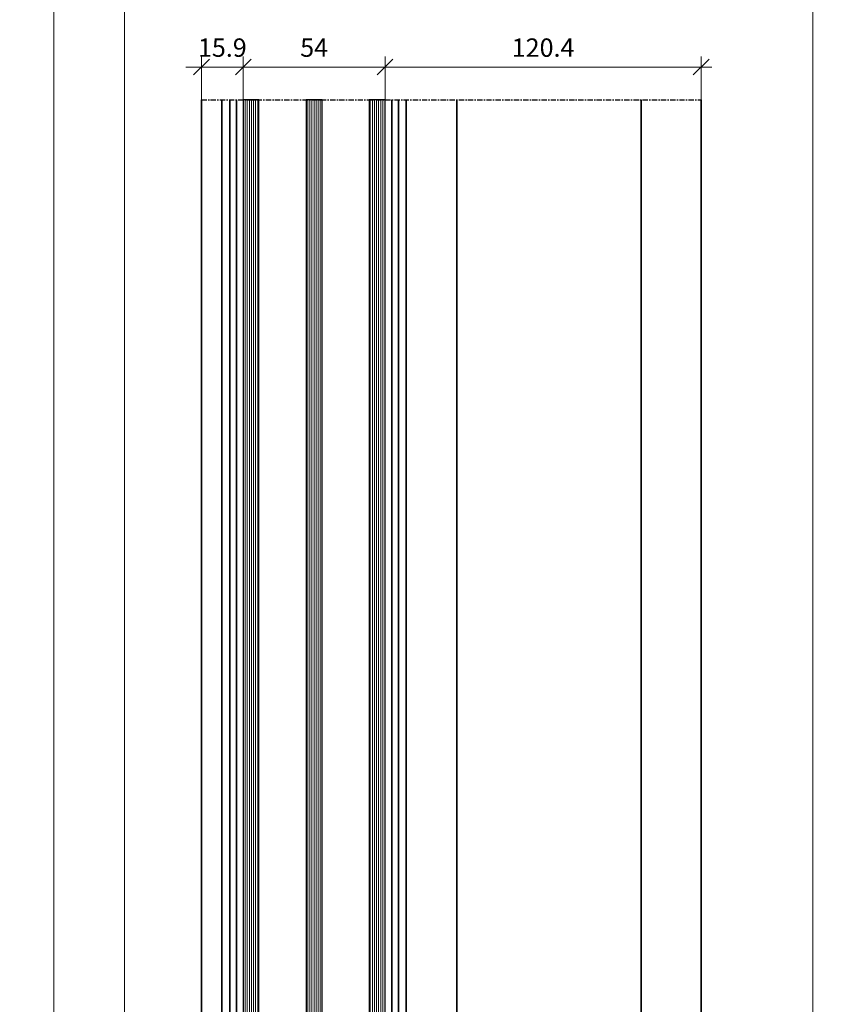
# Model space of a CAD drawing. Units: millimetres. Extents: x 0 to 33909, y -9588 to 9588.
# Drawn here: x 1999 to 2305, y -3639 to -3264 of the extents above; entities that cross this region are included whole.
import ezdxf

# ---------------------------------------------------------------- set-up
doc = ezdxf.new("R2010")
doc.units = ezdxf.units.MM
doc.linetypes.add('CENTER', pattern=[7, 4, -1, 1, -1])
for name, color, linetype, lineweight in [('Aluminium-AM_0', 40, 'Continuous', 35), ('AM_5', 254, 'Continuous', 20), ('Glas-AM_8', 251, 'Continuous', 18), ('Zeichnen-AM_7', 5, 'CENTER', 25)]:
    doc.layers.add(name, color=color, linetype=linetype, lineweight=lineweight)
doc.dimstyles.new('AM_DIN$0', dxfattribs={"dimtxt": 3.5, "dimasz": 3, "dimexe": 2, "dimexo": 0, "dimgap": 1.5, "dimtad": 1, "dimdsep": 46, "dimtxsty": 'Standard', "dimblk": 'OBLIQUE', "dimcen": 0, "dimdle": 2, "dimclrd": 256, "dimclre": 256, "dimclrt": 10, "dimazin": 2, "dimtp": 0.1, "dimtm": 0.1, "dimtfac": 0.71, "dimtix": 1, "dimtmove": 1, "dimatfit": 3, "dimfxl": 1, "dimlwd": -1, "dimlwe": -1, "dimarcsym": 0})

# ---------------------------------------------------------------- blocks, each defined once
blk = doc.blocks.new('_Oblique')
at = {"color": 10, "linetype": 'ByBlock', "lineweight": -2}
blk.add_lwpolyline([(-0.5, -0.5), (0.5, 0.5)], dxfattribs=at)
blk = doc.blocks.new('*D358')
at = {"layer": 'AM_5', "transparency": 16777216}
for p, q in [((2012.01, -3066.74), (2012.01, -5430.8)), ((2068.58, -3070.74), (2008.01, -3070.74)), ((2056.58, -5426.8), (2008.01, -5426.8))]:
    blk.add_line(p, q, dxfattribs=at)
at = {"layer": 'Defpoints', "color": 0, "transparency": 16777216}
for p in [(2068.58, -3070.74), (2012.01, -5426.8), (2056.58, -5426.8)]:
    blk.add_point(p, dxfattribs=at)
at = {"layer": 'AM_5', "transparency": 16777216, "xscale": 6, "yscale": 6, "zscale": 6}
for p, rotation in [((2012.01, -3070.74), 90), ((2012.01, -5426.8), 270)]:
    blk.add_blockref('_Oblique', p, dxfattribs=dict(at, rotation=rotation))
at = {"layer": 'AM_5', "color": 10, "transparency": 16777216, "insert": (2006.51, -4248.77), "char_height": 5, "attachment_point": 5, "rotation": 90}
blk.add_mtext('RAM 2356.1', dxfattribs=at)
blk = doc.blocks.new('*D359')
at = {"layer": 'AM_5', "transparency": 16777216}
for p, q in [((2301.09, -3122.69), (2301.09, -5345.2)), ((2142.13, -3126.69), (2305.09, -3126.69)), ((2142.88, -5341.2), (2305.09, -5341.2))]:
    blk.add_line(p, q, dxfattribs=at)
at = {"layer": 'Defpoints', "color": 0, "transparency": 16777216}
for p in [(2142.13, -3126.69), (2142.88, -5341.2), (2301.09, -5341.2)]:
    blk.add_point(p, dxfattribs=at)
at = {"layer": 'AM_5', "transparency": 16777216, "xscale": 6, "yscale": 6, "zscale": 6}
for p, rotation in [((2301.09, -3126.69), 90), ((2301.09, -5341.2), 270)]:
    blk.add_blockref('_Oblique', p, dxfattribs=dict(at, rotation=rotation))
at = {"layer": 'AM_5', "color": 10, "transparency": 16777216, "insert": (2295.59, -4233.94), "char_height": 5, "attachment_point": 5, "rotation": 90}
blk.add_mtext('varia2214.5', dxfattribs=at)
blk = doc.blocks.new('*D360')
at = {"layer": 'AM_5', "transparency": 16777216}
for p, q in [((2068.28, -3294.74), (2068.28, -3278.21)), ((2084.18, -3294.74), (2084.18, -3278.21)), ((2068.28, -3282.21), (2062.28, -3282.21)), ((2084.18, -3282.21), (2068.28, -3282.21)), ((2084.18, -3282.21), (2090.18, -3282.21))]:
    blk.add_line(p, q, dxfattribs=at)
at = {"layer": 'Defpoints', "color": 0, "transparency": 16777216}
for p in [(2068.28, -3282.21), (2068.28, -3294.74), (2084.18, -3294.74)]:
    blk.add_point(p, dxfattribs=at)
at = {"layer": 'AM_5', "transparency": 16777216, "xscale": 6, "yscale": 6, "zscale": 6}
blk.add_blockref('_Oblique', (2068.28, -3282.21), dxfattribs=at)
at = {"layer": 'AM_5', "transparency": 16777216, "xscale": 6, "yscale": 6, "zscale": 6, "rotation": 180}
blk.add_blockref('_Oblique', (2084.18, -3282.21), dxfattribs=at)
at = {"layer": 'AM_5', "color": 10, "transparency": 16777216, "insert": (2076.23, -3275.71), "char_height": 7, "attachment_point": 5}
blk.add_mtext('15.9', dxfattribs=at)
blk = doc.blocks.new('*D361')
at = {"layer": 'AM_5', "transparency": 16777216}
for p, q in [((2084.18, -3294.74), (2084.18, -3278.21)), ((2138.18, -3294.74), (2138.18, -3278.21)), ((2080.18, -3282.21), (2142.18, -3282.21))]:
    blk.add_line(p, q, dxfattribs=at)
at = {"layer": 'Defpoints', "color": 0, "transparency": 16777216}
for p in [(2138.18, -3282.21), (2084.18, -3294.74), (2138.18, -3294.74)]:
    blk.add_point(p, dxfattribs=at)
at = {"layer": 'AM_5', "transparency": 16777216, "xscale": 6, "yscale": 6, "zscale": 6, "rotation": 180}
blk.add_blockref('_Oblique', (2084.18, -3282.21), dxfattribs=at)
at = {"layer": 'AM_5', "transparency": 16777216, "xscale": 6, "yscale": 6, "zscale": 6}
blk.add_blockref('_Oblique', (2138.18, -3282.21), dxfattribs=at)
at = {"layer": 'AM_5', "color": 10, "transparency": 16777216, "insert": (2111.18, -3275.71), "char_height": 7, "attachment_point": 5}
blk.add_mtext('54', dxfattribs=at)
blk = doc.blocks.new('*D362')
at = {"layer": 'AM_5', "transparency": 16777216}
for p, q in [((2138.18, -3294.74), (2138.18, -3278.21)), ((2258.58, -3294.74), (2258.58, -3278.21)), ((2134.18, -3282.21), (2262.58, -3282.21))]:
    blk.add_line(p, q, dxfattribs=at)
at = {"layer": 'Defpoints', "color": 0, "transparency": 16777216}
for p in [(2258.58, -3282.21), (2138.18, -3294.74), (2258.58, -3294.74)]:
    blk.add_point(p, dxfattribs=at)
at = {"layer": 'AM_5', "transparency": 16777216, "xscale": 6, "yscale": 6, "zscale": 6, "rotation": 180}
blk.add_blockref('_Oblique', (2138.18, -3282.21), dxfattribs=at)
at = {"layer": 'AM_5', "transparency": 16777216, "xscale": 6, "yscale": 6, "zscale": 6}
blk.add_blockref('_Oblique', (2258.58, -3282.21), dxfattribs=at)
at = {"layer": 'AM_5', "color": 10, "transparency": 16777216, "insert": (2198.38, -3275.71), "char_height": 7, "attachment_point": 5}
blk.add_mtext('120.4', dxfattribs=at)
blk = doc.blocks.new('*D377')
at = {"layer": 'AM_5', "transparency": 16777216}
for p, q in [((2039.01, -5315.2), (2039.01, -3143.79)), ((2079.43, -3147.79), (2035.01, -3147.79)), ((2079.48, -5311.2), (2035.01, -5311.2))]:
    blk.add_line(p, q, dxfattribs=at)
at = {"layer": 'Defpoints', "color": 0, "transparency": 16777216}
for p in [(2039.01, -3147.79), (2079.43, -3147.79), (2079.48, -5311.2)]:
    blk.add_point(p, dxfattribs=at)
at = {"layer": 'AM_5', "transparency": 16777216, "xscale": 6, "yscale": 6, "zscale": 6}
for p, rotation in [((2039.01, -3147.79), 90), ((2039.01, -5311.2), 270)]:
    blk.add_blockref('_Oblique', p, dxfattribs=dict(at, rotation=rotation))
at = {"layer": 'AM_5', "color": 10, "transparency": 16777216, "insert": (2032.51, -4229.49), "char_height": 7, "attachment_point": 5, "rotation": 90}
blk.add_mtext('2163.4', dxfattribs=at)

msp = doc.modelspace()

# ---------------------------------------------------------------- linework, layer by layer
at = {"flags": 128}
for points in [[(2084.1818, -3294.7386), (2084.1818, -5321.2886), (2084.6818, -5321.7886), (2089.6818, -5321.7886), (2090.1818, -5321.2886), (2090.1818, -3294.7386)], [(2108.1818, -3294.7386), (2108.1818, -5321.2886), (2108.6818, -5321.7886), (2113.6818, -5321.7886), (2114.1818, -5321.2886), (2114.1818, -3294.7386)], [(2132.1818, -3294.7386), (2132.1818, -5321.2886), (2132.6818, -5321.7886), (2137.6818, -5321.7886), (2138.1818, -5321.2886), (2138.1818, -3294.7386)]]:
    msp.add_lwpolyline(points, close=True, dxfattribs=at)
at = {"layer": 'Aluminium-AM_0'}
for p, q in [((2068.2818, -3294.7386), (2068.2818, -5345.4229)), ((2076.0818, -3294.7386), (2076.0818, -5344.7382)), ((2079.0407, -5345.1295), (2079.0818, -3294.7386)), ((2081.5818, -5311.2028), (2081.5818, -3294.7386)), ((2140.7818, -5311.2028), (2140.7818, -3294.7386)), ((2143.2818, -5345.3673), (2143.2818, -3294.7386)), ((2146.2704, -3294.7386), (2146.2704, -5345.0101)), ((2165.4704, -3294.7386), (2165.4704, -5345.0054)), ((2235.6818, -3294.7386), (2235.6818, -5344.7382)), ((2258.5818, -3294.7386), (2258.5818, -5344.7613))]:
    msp.add_line(p, q, dxfattribs=at)
at = {"layer": 'Glas-AM_8', "linetype": 'Continuous'}
for p, q in [((2084.9506, -5321.7886), (2084.9506, -3294.7386)), ((2085.7443, -5321.7886), (2085.7443, -3294.7386)), ((2086.5381, -5321.7886), (2086.5381, -3294.7386)), ((2087.3318, -5321.7886), (2087.3318, -3294.7386)), ((2088.1256, -5321.7886), (2088.1256, -3294.7386)), ((2088.9193, -5321.7886), (2088.9193, -3294.7386)), ((2089.7131, -5321.7573), (2089.7131, -3294.7386)), ((2108.7631, -5321.7886), (2108.7631, -3294.7386)), ((2109.5568, -5321.7886), (2109.5568, -3294.7386)), ((2110.3506, -5321.7886), (2110.3506, -3294.7386)), ((2111.1443, -5321.7886), (2111.1443, -3294.7386)), ((2111.9381, -5321.7886), (2111.9381, -3294.7386)), ((2112.7318, -5321.7886), (2112.7318, -3294.7386)), ((2113.5256, -5321.7886), (2113.5256, -3294.7386)), ((2132.5756, -5321.6823), (2132.5756, -3294.7386)), ((2133.3693, -5321.7886), (2133.3693, -3294.7386)), ((2134.1631, -5321.7886), (2134.1631, -3294.7386)), ((2134.9568, -5321.7886), (2134.9568, -3294.7386)), ((2135.7506, -5321.7886), (2135.7506, -3294.7386)), ((2136.5443, -5321.7886), (2136.5443, -3294.7386)), ((2137.3381, -5321.7886), (2137.3381, -3294.7386)), ((2138.1318, -5321.3386), (2138.1318, -3294.7386))]:
    msp.add_line(p, q, dxfattribs=at)
at = {"layer": 'Zeichnen-AM_7', "ltscale": 0.5}
msp.add_line((2068.2818, -3294.7386), (2258.5818, -3294.7386), dxfattribs=at)

# ---------------------------------------------------------------- dimensions: what is measured, and where the dimension line sits
at = {"layer": 'AM_5'}
for base, p1, p2, text, picture, middle in [((2012.0142, -5426.7978), (2068.5818, -3070.7386), (2056.5818, -5426.7978), 'RAM <>', '*D358', (2006.5142, -4248.7682)), ((2301.0896, -5341.2028), (2142.1318, -3126.6858), (2142.8818, -5341.2028), 'varia<>', '*D359', (2295.5896, -4233.9443))]:
    dim = msp.add_linear_dim(base=base, p1=p1, p2=p2, angle=90, text=text, dimstyle='AM_DIN$0', override={"dimscale": 2, "dimtxt": 2.5, "dimdec": 1, "dimzin": 8}, dxfattribs=at)
    dim.commit()
    dim.dimension.update_dxf_attribs({"geometry": picture, "text_midpoint": middle})
for base, p1, p2, angle, picture, middle in [((2039.0142, -3147.7858), (2079.4818, -5311.2028), (2079.4318, -3147.7858), 90, '*D377', (2032.5142, -4229.4943)), ((2068.2818, -3282.2115), (2084.1818, -3294.7386), (2068.2818, -3294.7386), 180, '*D360', (2076.2318, -3275.7115)), ((2138.1818, -3282.2115), (2084.1818, -3294.7386), (2138.1818, -3294.7386), 180, '*D361', (2111.1818, -3275.7115)), ((2258.5818, -3282.2115), (2138.1818, -3294.7386), (2258.5818, -3294.7386), 180, '*D362', (2198.3818, -3275.7115))]:
    dim = msp.add_linear_dim(base=base, p1=p1, p2=p2, angle=angle, dimstyle='AM_DIN$0', override={"dimscale": 2, "dimdec": 1, "dimzin": 8}, dxfattribs=at)
    dim.commit()
    dim.dimension.update_dxf_attribs({"geometry": picture, "text_midpoint": middle})

doc.saveas('drawing.dxf')
